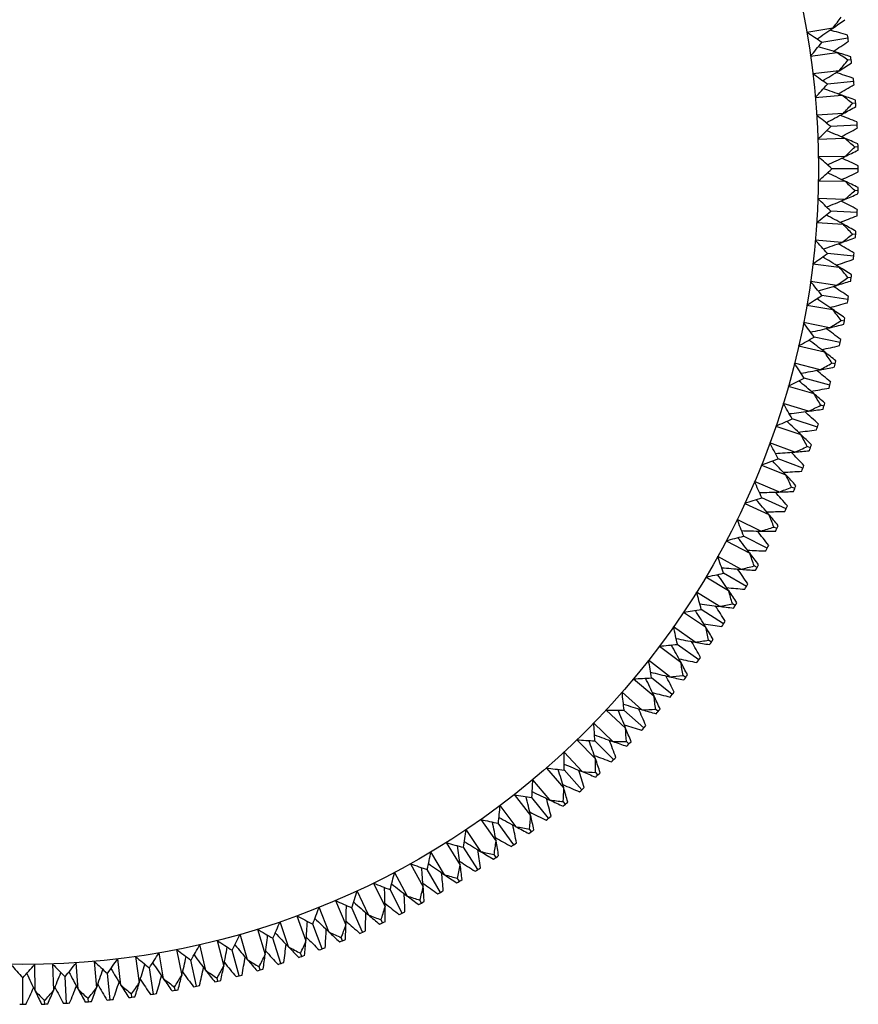
# Model space of a CAD drawing. Units: millimetres. Extents: x 5904 to 7321, y -3075 to -1223.
# Drawn here: x 6256 to 6266, y -1895 to -1882 of the extents above; entities that cross this region are included whole.
import ezdxf

# ---------------------------------------------------------------- set-up
doc = ezdxf.new("R2010")
doc.units = ezdxf.units.MM

msp = doc.modelspace()

# ---------------------------------------------------------------- linework, layer by layer
at = {"color": 2, "linetype": 'Continuous'}
for p, q in [((6265.995, -1882.369), (6265.667, -1882.426)), ((6266.185, -1882.496), (6265.856, -1882.548)), ((6265.714, -1882.722), (6266.044, -1882.674)), ((6266.225, -1882.768), (6266.184, -1882.773)), ((6266.074, -1882.904), (6265.743, -1882.944)), ((6266.257, -1883.041), (6265.926, -1883.075)), ((6265.774, -1883.242), (6266.106, -1883.212)), ((6266.282, -1883.314), (6266.241, -1883.318)), ((6266.125, -1883.443), (6265.792, -1883.465)), ((6266.3, -1883.589), (6265.967, -1883.606)), ((6265.808, -1883.764), (6266.141, -1883.752)), ((6266.311, -1883.863), (6266.269, -1883.864)), ((6266.147, -1883.984), (6265.814, -1883.988)), ((6266.315, -1884.138), (6265.981, -1884.138)), ((6265.814, -1884.288), (6266.147, -1884.293)), ((6266.311, -1884.413), (6266.269, -1884.412)), ((6266.141, -1884.524), (6265.808, -1884.512)), ((6266.3, -1884.688), (6265.967, -1884.67)), ((6265.792, -1884.811), (6266.125, -1884.833)), ((6266.106, -1885.064), (6265.774, -1885.034)), ((6266.282, -1884.962), (6266.241, -1884.959)), ((6266.257, -1885.236), (6265.926, -1885.201)), ((6265.743, -1885.332), (6266.074, -1885.372)), ((6266.044, -1885.602), (6265.714, -1885.555)), ((6266.225, -1885.509), (6266.184, -1885.503)), ((6266.185, -1885.781), (6265.856, -1885.729)), ((6265.667, -1885.85), (6265.995, -1885.907)), ((6266.139, -1886.052), (6266.098, -1886.044)), ((6265.953, -1886.135), (6265.626, -1886.071)), ((6266.085, -1886.321), (6265.759, -1886.252)), ((6265.564, -1886.363), (6265.889, -1886.437)), ((6265.835, -1886.663), (6265.512, -1886.581)), ((6266.025, -1886.589), (6265.984, -1886.58)), ((6265.957, -1886.856), (6265.635, -1886.769)), ((6265.434, -1886.87), (6265.755, -1886.962)), ((6265.689, -1887.184), (6265.37, -1887.086)), ((6265.882, -1887.12), (6265.842, -1887.108)), ((6265.801, -1887.383), (6265.484, -1887.28)), ((6265.278, -1887.37), (6265.593, -1887.478)), ((6265.516, -1887.697), (6265.203, -1887.582)), ((6265.712, -1887.643), (6265.673, -1887.629)), ((6265.617, -1887.901), (6265.306, -1887.782)), ((6265.096, -1887.861), (6265.405, -1887.985)), ((6265.316, -1888.199), (6265.01, -1888.068)), ((6265.515, -1888.156), (6265.477, -1888.14)), ((6265.407, -1888.409), (6265.102, -1888.273)), ((6264.888, -1888.342), (6265.191, -1888.482)), ((6265.091, -1888.691), (6264.792, -1888.544)), ((6265.292, -1888.658), (6265.254, -1888.641)), ((6265.17, -1888.905), (6264.873, -1888.754)), ((6264.656, -1888.811), (6264.951, -1888.967)), ((6264.84, -1889.17), (6264.549, -1889.008)), ((6265.042, -1889.148), (6265.006, -1889.128)), ((6264.399, -1889.267), (6264.685, -1889.438)), ((6264.908, -1889.388), (6264.619, -1889.221)), ((6264.564, -1889.636), (6264.282, -1889.458)), ((6264.767, -1889.624), (6264.732, -1889.603)), ((6264.119, -1889.709), (6264.396, -1889.895)), ((6264.621, -1889.857), (6264.341, -1889.675)), ((6264.264, -1890.086), (6263.992, -1889.894)), ((6264.309, -1890.31), (6264.04, -1890.114)), ((6264.468, -1890.085), (6264.434, -1890.062)), ((6263.816, -1890.136), (6264.083, -1890.336)), ((6263.942, -1890.52), (6263.679, -1890.314)), ((6264.145, -1890.53), (6264.112, -1890.505)), ((6263.491, -1890.547), (6263.747, -1890.76)), ((6263.975, -1890.746), (6263.716, -1890.536)), ((6263.596, -1890.937), (6263.345, -1890.717)), ((6263.145, -1890.94), (6263.39, -1891.167)), ((6263.618, -1891.164), (6263.37, -1890.941)), ((6263.799, -1890.957), (6263.767, -1890.93)), ((6263.23, -1891.335), (6262.991, -1891.103)), ((6262.779, -1891.314), (6263.011, -1891.553)), ((6263.239, -1891.563), (6263.004, -1891.327)), ((6263.431, -1891.366), (6263.401, -1891.337)), ((6262.843, -1891.713), (6262.616, -1891.469)), ((6262.394, -1891.669), (6262.613, -1891.92)), ((6262.841, -1891.941), (6262.618, -1891.693)), ((6263.042, -1891.755), (6263.014, -1891.724)), ((6262.437, -1892.07), (6262.223, -1891.815)), ((6261.991, -1892.003), (6262.197, -1892.265)), ((6262.423, -1892.298), (6262.213, -1892.039)), ((6262.634, -1892.122), (6262.607, -1892.091)), ((6262.013, -1892.406), (6261.813, -1892.139)), ((6261.571, -1892.315), (6261.763, -1892.588)), ((6261.572, -1892.719), (6261.386, -1892.442)), ((6261.986, -1892.633), (6261.79, -1892.363)), ((6262.207, -1892.468), (6262.181, -1892.435)), ((6261.135, -1892.605), (6261.312, -1892.888)), ((6261.115, -1893.009), (6260.944, -1892.723)), ((6261.533, -1892.944), (6261.352, -1892.665)), ((6261.762, -1892.791), (6261.738, -1892.757)), ((6260.643, -1893.274), (6260.487, -1892.979)), ((6260.685, -1892.872), (6260.847, -1893.163)), ((6261.065, -1893.231), (6260.898, -1892.943)), ((6261.301, -1893.091), (6261.279, -1893.055)), ((6260.158, -1893.514), (6260.018, -1893.212)), ((6260.221, -1893.115), (6260.368, -1893.414)), ((6260.582, -1893.494), (6260.43, -1893.197)), ((6259.745, -1893.333), (6259.876, -1893.64)), ((6260.825, -1893.366), (6260.805, -1893.329)), ((6259.662, -1893.729), (6259.538, -1893.419)), ((6260.085, -1893.73), (6259.95, -1893.426)), ((6259.258, -1893.526), (6259.373, -1893.839)), ((6260.335, -1893.615), (6260.317, -1893.578)), ((6258.762, -1893.694), (6258.86, -1894.012)), ((6259.155, -1893.917), (6259.047, -1893.601)), ((6259.578, -1893.941), (6259.458, -1893.629)), ((6258.258, -1893.835), (6258.34, -1894.158)), ((6258.638, -1894.078), (6258.547, -1893.758)), ((6259.059, -1894.124), (6258.956, -1893.807)), ((6259.833, -1893.839), (6259.817, -1893.8)), ((6257.747, -1893.95), (6257.812, -1894.277)), ((6258.114, -1894.212), (6258.04, -1893.887)), ((6258.532, -1894.28), (6258.446, -1893.958)), ((6257.048, -1894.398), (6257.009, -1894.067)), ((6257.231, -1894.037), (6257.278, -1894.367)), ((6257.584, -1894.319), (6257.527, -1893.99)), ((6257.998, -1894.409), (6257.928, -1894.083)), ((6259.32, -1894.036), (6259.306, -1893.997)), ((6255.969, -1894.47), (6255.964, -1894.137)), ((6256.189, -1894.131), (6256.201, -1894.464)), ((6256.51, -1894.448), (6256.487, -1894.115)), ((6256.711, -1894.098), (6256.741, -1894.43)), ((6257.457, -1894.509), (6257.405, -1894.18)), ((6258.797, -1894.206), (6258.785, -1894.166)), ((6255.815, -1894.638), (6255.815, -1894.305)), ((6256.364, -1894.624), (6256.347, -1894.291)), ((6256.912, -1894.581), (6256.877, -1894.249)), ((6258.266, -1894.348), (6258.256, -1894.307)), ((6257.728, -1894.462), (6257.721, -1894.421)), ((6256.639, -1894.606), (6256.635, -1894.564)), ((6257.185, -1894.548), (6257.18, -1894.507)), ((6256.09, -1894.634), (6256.088, -1894.593))]:
    msp.add_line(p, q, dxfattribs=at)
at = {"color": 7, "linetype": 'Continuous'}
msp.add_circle((6255.815, -1884.138), 10, dxfattribs=at)
at = {"color": 2, "linetype": 'Continuous'}
for centre, radius, start, end in [((6258.096, -1876.352), 9.93, 322.7044, 323.6909), ((6258.297, -1871.267), 13.51, 304.7365, 305.5177), ((6260.521, -1890.644), 9.697, 56.6164, 57.9446), ((6258.346, -1871.337), 13.425, 303.694, 304.7377), ((6262.454, -1895.433), 13.501, 73.9821, 74.9582), ((6255.815, -1884.138), 10.5, 8.7857, 9.2143), ((6258.28, -1876.496), 9.697, 320.0554, 321.3836), ((6258.638, -1871.344), 13.501, 303.0418, 304.0179), ((6262.178, -1895.53), 13.425, 73.2623, 74.306), ((6262.153, -1895.612), 13.51, 72.4823, 73.2635), ((6260.39, -1890.838), 9.93, 54.3091, 55.2956), ((6258.5, -1876.482), 9.93, 319.7044, 320.6909), ((6258.968, -1871.415), 13.51, 301.7365, 302.5177), ((6255.815, -1884.138), 10.5, 7.2857, 7.7143), ((6260.174, -1890.882), 9.697, 53.6164, 54.9446), ((6259.012, -1871.487), 13.425, 300.694, 301.7377), ((6261.854, -1895.765), 13.501, 70.9821, 71.9582), ((6258.676, -1876.635), 9.697, 317.0554, 318.3836), ((6259.304, -1871.509), 13.501, 300.0418, 301.0179), ((6255.815, -1884.138), 10.5, 5.7857, 6.2143), ((6261.573, -1895.848), 13.425, 70.2623, 71.306), ((6261.544, -1895.928), 13.51, 69.4823, 70.2635), ((6260.033, -1891.068), 9.93, 51.3091, 52.2956), ((6258.897, -1876.633), 9.93, 316.7044, 317.6909), ((6255.815, -1884.138), 10.5, 4.2857, 4.7143), ((6259.67, -1871.672), 13.425, 297.694, 298.7377), ((6259.629, -1871.597), 13.51, 298.7365, 299.5177), ((6259.815, -1891.101), 9.697, 50.6164, 51.9446), ((6261.237, -1896.065), 13.501, 67.9821, 68.9582), ((6255.815, -1884.138), 10.5, 2.7857, 3.2143), ((6259.065, -1876.796), 9.697, 314.0554, 315.3836), ((6260.952, -1896.133), 13.425, 67.2623, 68.306), ((6259.96, -1871.709), 13.501, 297.0418, 298.0179), ((6259.665, -1891.28), 9.93, 48.3091, 49.2956), ((6260.919, -1896.212), 13.51, 66.4823, 67.2635), ((6259.286, -1876.805), 9.93, 313.7044, 314.6909), ((6260.28, -1871.814), 13.51, 295.7365, 296.5177), ((6255.815, -1884.138), 10.5, 1.2857, 1.7143), ((6259.445, -1891.3), 9.697, 47.6164, 48.9446), ((6260.317, -1871.891), 13.425, 294.694, 295.7377), ((6260.605, -1896.333), 13.501, 64.9821, 65.9582), ((6259.445, -1876.976), 9.697, 311.0554, 312.3836), ((6260.317, -1896.386), 13.425, 64.2623, 65.306), ((6260.605, -1871.943), 13.501, 294.0418, 295.0179), ((6255.815, -1884.138), 10.5, 359.7857, 0.2143), ((6260.28, -1896.462), 13.51, 63.4823, 64.2635), ((6259.286, -1891.471), 9.93, 45.3091, 46.2956), ((6259.665, -1876.997), 9.93, 310.7044, 311.6909), ((6255.815, -1884.138), 10.5, 358.2857, 358.7143), ((6259.065, -1891.481), 9.697, 44.6164, 45.9446), ((6260.952, -1872.143), 13.425, 291.694, 292.7377), ((6259.96, -1896.567), 13.501, 61.9821, 62.9582), ((6260.919, -1872.064), 13.51, 292.7365, 293.5177), ((6259.815, -1877.176), 9.697, 308.0554, 309.3836), ((6255.815, -1884.138), 10.5, 356.7857, 357.2143), ((6259.67, -1896.604), 13.425, 61.2623, 62.306), ((6261.237, -1872.211), 13.501, 291.0418, 292.0179), ((6259.629, -1896.679), 13.51, 60.4823, 61.2635), ((6258.897, -1891.643), 9.93, 42.3091, 43.2956), ((6255.815, -1884.138), 10.5, 355.2857, 355.7143), ((6258.676, -1891.641), 9.697, 41.6164, 42.9446), ((6260.033, -1877.208), 9.93, 307.7044, 308.6909), ((6261.544, -1872.348), 13.51, 289.7365, 290.5177), ((6261.573, -1872.428), 13.425, 288.694, 289.7377), ((6259.304, -1896.767), 13.501, 58.9821, 59.9582), ((6260.174, -1877.394), 9.697, 305.0554, 306.3836), ((6259.012, -1896.789), 13.425, 58.2623, 59.306), ((6261.854, -1872.511), 13.501, 288.0418, 289.0179), ((6255.815, -1884.138), 10.5, 353.7857, 354.2143), ((6258.5, -1891.794), 9.93, 39.3091, 40.2956), ((6258.968, -1896.862), 13.51, 57.4823, 58.2635), ((6258.28, -1891.78), 9.697, 38.6164, 39.9446), ((6260.39, -1877.438), 9.93, 304.7044, 305.6909), ((6262.153, -1872.664), 13.51, 286.7365, 287.5177), ((6255.815, -1884.138), 10.5, 352.2857, 352.7143), ((6262.178, -1872.746), 13.425, 285.694, 286.7377), ((6258.638, -1896.932), 13.501, 55.9821, 56.9582), ((6260.521, -1877.632), 9.697, 302.0554, 303.3836), ((6258.346, -1896.939), 13.425, 55.2623, 56.306), ((6255.815, -1884.138), 10.5, 350.7857, 351.2143), ((6262.454, -1872.843), 13.501, 285.0418, 286.0179), ((6258.297, -1897.009), 13.51, 54.4823, 55.2635), ((6258.096, -1891.924), 9.93, 36.3091, 37.2956), ((6260.735, -1877.687), 9.93, 301.7044, 302.6909), ((6255.815, -1884.138), 10.5, 349.2857, 349.7143), ((6257.876, -1891.899), 9.697, 35.6164, 36.9446), ((6262.765, -1873.094), 13.425, 282.694, 283.7377), ((6257.965, -1897.062), 13.501, 52.9821, 53.9582), ((6262.745, -1873.012), 13.51, 283.7365, 284.5177), ((6260.855, -1877.887), 9.697, 299.0554, 300.3836), ((6257.672, -1897.054), 13.425, 52.2623, 53.306), ((6255.815, -1884.138), 10.5, 347.7857, 348.2143), ((6263.036, -1873.206), 13.501, 282.0418, 283.0179), ((6257.685, -1892.033), 9.93, 33.3091, 34.2956), ((6257.62, -1897.121), 13.51, 51.4823, 52.2635), ((6257.467, -1891.996), 9.697, 32.6164, 33.9446), ((6263.334, -1873.473), 13.425, 279.694, 280.7377), ((6261.066, -1877.953), 9.93, 298.7044, 299.6909), ((6263.318, -1873.39), 13.51, 280.7365, 281.5177), ((6255.815, -1884.138), 10.5, 346.2857, 346.7143), ((6261.175, -1878.159), 9.697, 296.0554, 297.3836), ((6257.286, -1897.157), 13.501, 49.9821, 50.9582), ((6256.994, -1897.134), 13.425, 49.2623, 50.306), ((6263.598, -1873.599), 13.501, 279.0418, 280.0179), ((6255.815, -1884.138), 10.5, 344.7857, 345.2143), ((6256.938, -1897.198), 13.51, 48.4823, 49.2635), ((6257.27, -1892.12), 9.93, 30.3091, 31.2956), ((6257.054, -1892.072), 9.697, 29.6164, 30.9446), ((6261.382, -1878.237), 9.93, 295.7044, 296.6909), ((6263.87, -1873.797), 13.51, 277.7365, 278.5177), ((6255.815, -1884.138), 10.5, 343.2857, 343.7143), ((6261.481, -1878.448), 9.697, 293.0554, 294.3836), ((6263.881, -1873.881), 13.425, 276.694, 277.7377), ((6256.602, -1897.216), 13.501, 46.9821, 47.9582), ((6256.312, -1897.177), 13.425, 46.2623, 47.306), ((6255.815, -1884.138), 10.5, 341.7857, 342.2143), ((6264.139, -1874.02), 13.501, 276.0418, 277.0179), ((6256.85, -1892.185), 9.93, 27.3091, 28.2956), ((6256.253, -1897.239), 13.51, 45.4823, 46.2635), ((6256.637, -1892.126), 9.697, 26.6164, 27.9446), ((6261.683, -1878.536), 9.93, 292.7044, 293.6909), ((6255.815, -1884.138), 10.5, 340.2857, 340.7143), ((6261.771, -1878.752), 9.697, 290.0554, 291.3836), ((6264.407, -1874.318), 13.425, 273.694, 274.7377), ((6255.917, -1897.24), 13.501, 43.9821, 44.9582), ((6264.4, -1874.233), 13.51, 274.7365, 275.5177), ((6255.629, -1897.186), 13.425, 43.2623, 44.306), ((6255.815, -1884.138), 10.5, 338.7857, 339.2143), ((6264.657, -1874.47), 13.501, 273.0418, 274.0179), ((6256.427, -1892.228), 9.93, 24.3091, 25.2956), ((6255.567, -1897.244), 13.51, 42.4823, 43.2635), ((6256.218, -1892.158), 9.697, 23.6164, 24.9446), ((6261.968, -1878.851), 9.93, 289.7044, 290.6909), ((6255.815, -1884.138), 10.5, 337.2857, 337.7143), ((6262.044, -1879.071), 9.697, 287.0554, 288.3836), ((6264.909, -1874.781), 13.425, 270.694, 271.7377), ((6255.231, -1897.227), 13.501, 40.9821, 41.9582), ((6264.907, -1874.696), 13.51, 271.7365, 272.5177), ((6254.946, -1897.158), 13.425, 40.2623, 41.306), ((6255.815, -1884.138), 10.5, 335.7857, 336.2143), ((6265.151, -1874.946), 13.501, 270.0418, 271.0179), ((6256.003, -1892.249), 9.93, 21.3091, 22.2956), ((6254.881, -1897.213), 13.51, 39.4823, 40.2635), ((6255.798, -1892.168), 9.697, 20.6164, 21.9446), ((6262.237, -1879.18), 9.93, 286.7044, 287.6909), ((6255.815, -1884.138), 10.5, 334.2857, 334.7143), ((6262.301, -1879.404), 9.697, 284.0554, 285.3836), ((6265.387, -1875.27), 13.425, 267.694, 268.7377), ((6254.547, -1897.179), 13.501, 37.9821, 38.9582), ((6265.389, -1875.184), 13.51, 268.7365, 269.5177), ((6254.266, -1897.095), 13.425, 37.2623, 38.306), ((6255.815, -1884.138), 10.5, 332.7857, 333.2143), ((6255.377, -1892.156), 9.697, 17.6164, 18.9446), ((6265.619, -1875.447), 13.501, 267.0418, 268.0179), ((6254.198, -1897.146), 13.51, 36.4823, 37.2635), ((6255.578, -1892.248), 9.93, 18.3091, 19.2956), ((6262.487, -1879.523), 9.93, 283.7044, 284.6909), ((6255.815, -1884.138), 10.5, 331.2857, 331.7143), ((6262.54, -1879.75), 9.697, 281.0554, 282.3836), ((6253.59, -1896.996), 13.425, 34.2623, 35.306), ((6265.838, -1875.783), 13.425, 264.694, 265.7377), ((6253.866, -1897.094), 13.501, 34.9821, 35.9582), ((6265.844, -1875.698), 13.51, 265.7365, 266.5177), ((6255.815, -1884.138), 10.5, 329.7857, 330.2143), ((6254.958, -1892.122), 9.697, 14.6164, 15.9446), ((6266.061, -1875.972), 13.501, 264.0418, 265.0179), ((6255.154, -1892.224), 9.93, 15.3091, 16.2956), ((6253.52, -1897.044), 13.51, 33.4823, 34.2635), ((6266.261, -1876.319), 13.425, 261.694, 262.7377), ((6253.191, -1896.975), 13.501, 31.9821, 32.9582), ((6262.72, -1879.879), 9.93, 280.7044, 281.6909), ((6266.272, -1876.234), 13.51, 262.7365, 263.5177), ((6255.815, -1884.138), 10.5, 328.2857, 328.7143), ((6262.76, -1880.108), 9.697, 278.0554, 279.3836), ((6252.92, -1896.862), 13.425, 31.2623, 32.306), ((6266.474, -1876.52), 13.501, 261.0418, 262.0179), ((6255.815, -1884.138), 10.5, 326.7857, 327.2143), ((6254.542, -1892.066), 9.697, 11.6164, 12.9446), ((6254.732, -1892.179), 9.93, 12.3091, 13.2956), ((6252.848, -1896.906), 13.51, 30.4823, 31.2635), ((6262.962, -1880.477), 9.697, 275.0554, 276.3836), ((6252.258, -1896.693), 13.425, 28.2623, 29.306), ((6266.656, -1876.876), 13.425, 258.694, 259.7377), ((6252.522, -1896.82), 13.501, 28.9821, 29.9582), ((6262.933, -1880.246), 9.93, 277.7044, 278.6909), ((6266.671, -1876.792), 13.51, 259.7365, 260.5177), ((6255.815, -1884.138), 10.5, 325.2857, 325.7143), ((6254.128, -1891.989), 9.697, 8.6164, 9.9446), ((6266.858, -1877.088), 13.501, 258.0418, 259.0179), ((6254.313, -1892.111), 9.93, 9.3091, 10.2956), ((6252.183, -1896.733), 13.51, 27.4823, 28.2635), ((6255.815, -1884.138), 10.5, 323.7857, 324.2143), ((6267.021, -1877.454), 13.425, 255.694, 256.7377), ((6263.127, -1880.624), 9.93, 274.7044, 275.6909), ((6255.815, -1884.138), 10.5, 322.2857, 322.7143), ((6263.143, -1880.856), 9.697, 272.0554, 273.3836), ((6251.606, -1896.49), 13.425, 25.2623, 26.306), ((6251.863, -1896.63), 13.501, 25.9821, 26.9582), ((6267.041, -1877.371), 13.51, 256.7365, 257.5177), ((6253.72, -1891.89), 9.697, 5.6164, 6.9446), ((6267.212, -1877.676), 13.501, 255.0418, 256.0179), ((6255.815, -1884.138), 10.5, 320.7857, 321.2143), ((6267.356, -1878.049), 13.425, 252.694, 253.7377), ((6253.897, -1892.021), 9.93, 6.3091, 7.2956), ((6251.529, -1896.526), 13.51, 24.4823, 25.2635), ((6263.305, -1881.245), 9.697, 269.0554, 270.3836), ((6250.966, -1896.252), 13.425, 22.2623, 23.306), ((6251.215, -1896.406), 13.501, 22.9821, 23.9582), ((6263.301, -1881.011), 9.93, 271.7044, 272.6909), ((6267.38, -1877.967), 13.51, 253.7365, 254.5177), ((6255.815, -1884.138), 10.5, 319.2857, 319.7143), ((6253.317, -1891.77), 9.697, 2.6164, 3.9446), ((6267.535, -1878.281), 13.501, 252.0418, 253.0179), ((6250.887, -1896.285), 13.51, 21.4823, 22.2635), ((6253.487, -1891.91), 9.93, 3.3091, 4.2956), ((6255.815, -1884.138), 10.5, 317.7857, 318.2143), ((6263.446, -1881.64), 9.697, 266.0554, 267.3836), ((6250.338, -1895.982), 13.425, 19.2623, 20.306), ((6267.659, -1878.662), 13.425, 249.694, 250.7377), ((6250.579, -1896.148), 13.501, 19.9821, 20.9582), ((6267.687, -1878.581), 13.51, 250.7365, 251.5177), ((6263.454, -1881.407), 9.93, 268.7044, 269.6909), ((6255.815, -1884.138), 10.5, 316.2857, 316.7143), ((6252.921, -1891.628), 9.697, 359.6164, 0.9446), ((6267.929, -1879.289), 13.425, 246.694, 247.7377), ((6267.825, -1878.902), 13.501, 249.0418, 250.0179), ((6253.084, -1891.778), 9.93, 0.3091, 1.2956), ((6250.258, -1896.01), 13.51, 18.4823, 19.2635), ((6255.815, -1884.138), 10.5, 314.7857, 315.2143), ((6263.566, -1882.043), 9.697, 263.0554, 264.3836), ((6249.726, -1895.679), 13.425, 16.2623, 17.306), ((6249.958, -1895.858), 13.501, 16.9821, 17.9582), ((6267.961, -1879.21), 13.51, 247.7365, 248.5177), ((6263.587, -1881.811), 9.93, 265.7044, 266.6909), ((6255.815, -1884.138), 10.5, 313.2857, 313.7143), ((6252.533, -1891.467), 9.697, 356.6164, 357.9446), ((6268.166, -1879.93), 13.425, 243.694, 244.7377), ((6268.083, -1879.538), 13.501, 246.0418, 247.0179), ((6252.688, -1891.624), 9.93, 357.3091, 358.2956), ((6249.644, -1895.703), 13.51, 15.4823, 16.2635), ((6255.815, -1884.138), 10.5, 311.7857, 312.2143), ((6263.665, -1882.452), 9.697, 260.0554, 261.3836), ((6249.13, -1895.345), 13.425, 13.2623, 14.306), ((6249.352, -1895.535), 13.501, 13.9821, 14.9582), ((6268.203, -1879.853), 13.51, 244.7365, 245.5177), ((6263.698, -1882.221), 9.93, 262.7044, 263.6909), ((6255.815, -1884.138), 10.5, 310.2857, 310.7143), ((6252.154, -1891.285), 9.697, 353.6164, 354.9446), ((6268.307, -1880.187), 13.501, 243.0418, 244.0179), ((6263.743, -1882.865), 9.697, 257.0554, 258.3836), ((6248.553, -1894.98), 13.425, 10.2623, 11.306), ((6268.37, -1880.582), 13.425, 240.694, 241.7377), ((6252.3, -1891.451), 9.93, 354.3091, 355.2956), ((6249.047, -1895.364), 13.51, 12.4823, 13.2635), ((6255.815, -1884.138), 10.5, 308.7857, 309.2143), ((6251.785, -1891.084), 9.697, 350.6164, 351.9446), ((6248.765, -1895.182), 13.501, 10.9821, 11.9582), ((6268.41, -1880.507), 13.51, 241.7365, 242.5177), ((6263.788, -1882.636), 9.93, 259.7044, 260.6909), ((6255.815, -1884.138), 10.5, 307.2857, 307.7143), ((6263.799, -1883.282), 9.697, 254.0554, 255.3836), ((6268.538, -1881.244), 13.425, 237.694, 238.7377), ((6251.922, -1891.257), 9.93, 351.3091, 352.2956), ((6268.496, -1880.846), 13.501, 240.0418, 241.0179), ((6248.469, -1894.995), 13.51, 9.4823, 10.2635), ((6251.427, -1890.863), 9.697, 347.6164, 348.9446), ((6247.995, -1894.585), 13.425, 7.2623, 8.306), ((6248.196, -1894.797), 13.501, 7.9821, 8.9582), ((6268.583, -1881.171), 13.51, 238.7365, 239.5177), ((6263.855, -1883.055), 9.93, 256.7044, 257.6909), ((6255.815, -1884.138), 10.5, 305.7857, 306.2143), ((6268.651, -1881.514), 13.501, 237.0418, 238.0179), ((6255.815, -1884.138), 10.5, 304.2857, 304.7143), ((6251.081, -1890.624), 9.697, 344.6164, 345.9446), ((6263.833, -1883.701), 9.697, 251.0554, 252.3836), ((6247.459, -1894.161), 13.425, 4.2623, 5.306), ((6268.673, -1881.914), 13.425, 234.694, 235.7377), ((6251.555, -1891.043), 9.93, 348.3091, 349.2956), ((6247.911, -1894.595), 13.51, 6.4823, 7.2635), ((6255.815, -1884.138), 10.5, 302.7857, 303.2143), ((6247.649, -1894.384), 13.501, 4.9821, 5.9582), ((6268.721, -1881.843), 13.51, 235.7365, 236.5177), ((6263.901, -1883.478), 9.93, 253.7044, 254.6909), ((6255.815, -1884.138), 10.5, 301.2857, 301.7143), ((6250.748, -1890.368), 9.697, 341.6164, 342.9446), ((6263.845, -1884.121), 9.697, 248.0554, 249.3836), ((6246.946, -1893.71), 13.425, 1.2623, 2.306), ((6268.771, -1882.59), 13.425, 231.694, 232.7377), ((6251.2, -1890.811), 9.93, 345.3091, 346.2956), ((6268.771, -1882.189), 13.501, 234.0418, 235.0179), ((6247.374, -1894.167), 13.51, 3.4823, 4.2635), ((6255.815, -1884.138), 10.5, 299.7857, 300.2143), ((6263.834, -1884.541), 9.697, 245.0554, 246.3836), ((6247.124, -1893.943), 13.501, 1.9821, 2.9582), ((6268.823, -1882.522), 13.51, 232.7365, 233.5177), ((6263.924, -1883.902), 9.93, 250.7044, 251.6909), ((6255.815, -1884.138), 10.5, 298.2857, 298.7143), ((6250.429, -1890.094), 9.697, 338.6164, 339.9446), ((6246.457, -1893.233), 13.425, 358.2623, 359.306), ((6268.835, -1883.27), 13.425, 228.694, 229.7377), ((6250.857, -1890.56), 9.93, 342.3091, 343.2956), ((6268.855, -1882.87), 13.501, 231.0418, 232.0179), ((6246.861, -1893.712), 13.51, 0.4823, 1.2635), ((6263.802, -1884.96), 9.697, 242.0554, 243.3836), ((6245.994, -1892.731), 13.425, 355.2623, 356.306), ((6268.862, -1883.952), 13.425, 225.694, 226.7377), ((6268.904, -1883.554), 13.501, 228.0418, 229.0179), ((6246.623, -1893.474), 13.501, 358.9821, 359.9582), ((6268.89, -1883.205), 13.51, 229.7365, 230.5177), ((6263.926, -1884.326), 9.93, 247.7044, 248.6909), ((6255.815, -1884.138), 10.5, 295.2857, 295.7143), ((6255.815, -1884.138), 10.5, 296.7857, 297.2143), ((6263.748, -1885.377), 9.697, 239.0554, 240.3836), ((6250.125, -1889.804), 9.697, 335.6164, 336.9446), ((6246.147, -1892.981), 13.501, 355.9821, 356.9582), ((6250.527, -1890.292), 9.93, 339.3091, 340.2956), ((6246.372, -1893.23), 13.51, 357.4823, 358.2635), ((6255.815, -1884.138), 10.5, 293.7857, 294.2143), ((6263.673, -1885.791), 9.697, 236.0554, 237.3836), ((6249.836, -1889.498), 9.697, 332.6164, 333.9446), ((6245.558, -1892.205), 13.425, 352.2623, 353.306), ((6268.854, -1884.636), 13.425, 222.694, 223.7377), ((6250.213, -1890.007), 9.93, 336.3091, 337.2956), ((6245.909, -1892.724), 13.51, 354.4823, 355.2635), ((6268.916, -1884.24), 13.501, 225.0418, 226.0179), ((6268.921, -1883.89), 13.51, 226.7365, 227.5177), ((6263.905, -1884.751), 9.93, 244.7044, 245.6909), ((6255.815, -1884.138), 10.5, 292.2857, 292.7143), ((6263.575, -1886.2), 9.697, 233.0554, 234.3836), ((6249.564, -1889.178), 9.697, 329.6164, 330.9446), ((6245.15, -1891.657), 13.425, 349.2623, 350.306), ((6268.81, -1885.317), 13.425, 219.694, 220.7377), ((6268.893, -1884.926), 13.501, 222.0418, 223.0179), ((6245.697, -1892.462), 13.501, 352.9821, 353.9582), ((6268.916, -1884.577), 13.51, 223.7365, 224.5177), ((6263.862, -1885.173), 9.93, 241.7044, 242.6909), ((6255.815, -1884.138), 10.5, 290.7857, 291.2143), ((6249.071, -1888.497), 9.697, 323.6164, 324.9446), ((6263.457, -1886.603), 9.697, 230.0554, 231.3836), ((6249.308, -1888.844), 9.697, 326.6164, 327.9446), ((6244.771, -1891.089), 13.425, 346.2623, 347.306), ((6268.731, -1885.996), 13.425, 216.694, 217.7377), ((6245.275, -1891.922), 13.501, 349.9821, 350.9582), ((6268.875, -1885.262), 13.51, 220.7365, 221.5177), ((6263.796, -1885.593), 9.93, 238.7044, 239.6909), ((6249.913, -1889.705), 9.93, 333.3091, 334.2956), ((6245.474, -1892.193), 13.51, 351.4823, 352.2635), ((6255.815, -1884.138), 10.5, 289.2857, 289.7143), ((6262.977, -1887.768), 9.697, 221.0554, 222.3836), ((6248.652, -1887.768), 9.697, 317.6164, 318.9446), ((6263.157, -1887.389), 9.697, 224.0554, 225.3836), ((6248.852, -1888.138), 9.697, 320.6164, 321.9446), ((6263.317, -1887), 9.697, 227.0554, 228.3836), ((6244.105, -1889.896), 13.425, 340.2623, 341.306), ((6268.466, -1887.336), 13.425, 210.694, 211.7377), ((6244.422, -1890.501), 13.425, 343.2623, 344.306), ((6268.616, -1886.669), 13.425, 213.694, 214.7377), ((6244.882, -1891.359), 13.501, 346.9821, 347.9582), ((6268.798, -1885.944), 13.51, 217.7365, 218.5177), ((6263.709, -1886.009), 9.93, 235.7044, 236.6909), ((6249.63, -1889.389), 9.93, 330.3091, 331.2956), ((6245.066, -1891.641), 13.51, 348.4823, 349.2635), ((6268.834, -1885.609), 13.501, 219.0418, 220.0179), ((6255.815, -1884.138), 10.5, 286.2857, 286.7143), ((6255.815, -1884.138), 10.5, 287.7857, 288.2143), ((6268.062, -1888.641), 13.425, 204.6942, 205.7377), ((6243.82, -1889.275), 13.425, 337.2623, 338.306), ((6268.281, -1887.993), 13.425, 207.694, 208.7377), ((6268.609, -1886.962), 13.501, 213.0418, 214.0179), ((6244.519, -1890.777), 13.501, 343.9821, 344.9582), ((6268.686, -1886.621), 13.51, 214.7365, 215.5177), ((6263.601, -1886.419), 9.93, 232.7044, 233.6909), ((6249.363, -1889.058), 9.93, 327.3091, 328.2956), ((6244.688, -1891.068), 13.51, 345.4823, 346.2635), ((6268.739, -1886.288), 13.501, 216.0418, 217.0179), ((6255.815, -1884.138), 10.5, 283.2857, 283.7143), ((6255.815, -1884.138), 10.5, 284.7857, 285.2143), ((6243.62, -1888.929), 13.501, 334.9821, 335.9582), ((6248.673, -1887.988), 9.93, 318.3091, 319.2956), ((6243.741, -1889.243), 13.51, 336.4823, 337.2635), ((6268.243, -1888.284), 13.501, 207.0418, 208.0179), ((6243.887, -1889.56), 13.501, 337.9821, 338.9582), ((6268.356, -1887.953), 13.51, 208.7365, 209.5177), ((6263.319, -1887.221), 9.93, 226.7044, 227.6909), ((6248.885, -1888.357), 9.93, 321.3091, 322.2956), ((6244.025, -1889.867), 13.51, 339.4823, 340.2635), ((6268.443, -1887.628), 13.501, 210.0418, 211.0179), ((6244.187, -1890.177), 13.501, 340.9821, 341.9582), ((6268.538, -1887.291), 13.51, 211.7365, 212.5177), ((6263.47, -1886.824), 9.93, 229.7044, 230.6909), ((6249.115, -1888.714), 9.93, 324.3091, 325.2956), ((6244.341, -1890.477), 13.51, 342.4823, 343.2635), ((6255.815, -1884.138), 10.5, 280.2857, 280.7143), ((6255.815, -1884.138), 10.5, 281.7857, 282.2143), ((6268.139, -1888.604), 13.51, 205.7365, 206.5177), ((6263.148, -1887.609), 9.93, 223.7044, 224.6909), ((6255.815, -1884.138), 10.5, 275.7857, 276.2143), ((6255.815, -1884.138), 10.5, 277.2857, 277.7143), ((6255.815, -1884.138), 10.5, 278.7857, 279.2143), ((6255.815, -1884.138), 10.5, 269.7857, 270.2143), ((6255.815, -1884.138), 10.5, 271.2857, 271.7143), ((6255.815, -1884.138), 10.5, 272.7857, 273.2143), ((6255.815, -1884.138), 10.5, 274.2857, 274.7143)]:
    msp.add_arc(centre, radius, start, end, dxfattribs=at)

doc.saveas('drawing.dxf')
